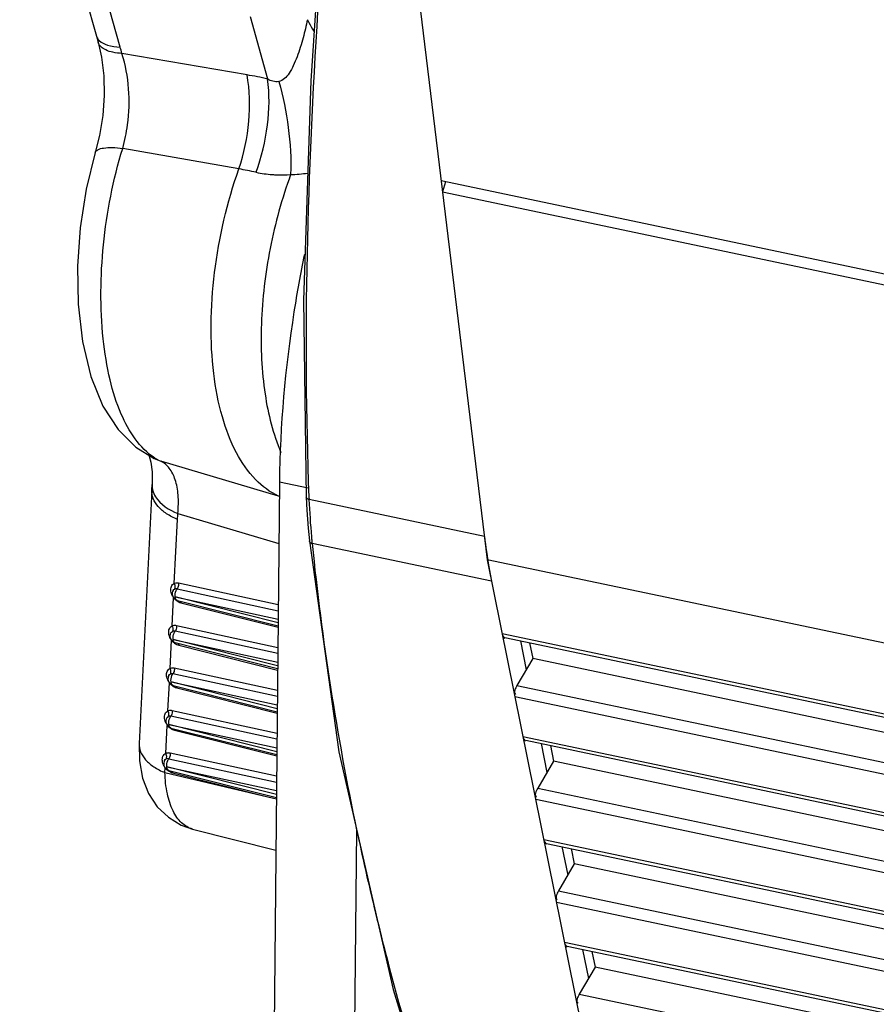
# Model space of a CAD drawing. Units: millimetres. Extents: x 28 to 1417, y 1 to 985.
# Drawn here: x 566 to 582, y 283 to 301 of the extents above; entities that cross this region are included whole.
import ezdxf

# ---------------------------------------------------------------- set-up
doc = ezdxf.new("R2010")
doc.units = ezdxf.units.MM
doc.header["$LTSCALE"] = 16.335
doc.layers.get('0').update_dxf_attribs({"linetype": 'CONTINUOUS'})

msp = doc.modelspace()

# ---------------------------------------------------------------- linework, layer by layer
at = {"color": 7, "linetype": 'Continuous'}
for p, q in [((566.44, 305.551), (567.857, 300.489)), ((573.523, 303.59), (575.076, 290.819)), ((568.295, 300.286), (567.936, 301.566)), ((570.696, 300.85), (571.019, 299.697)), ((567.857, 300.489), (567.889, 300.374)), ((570.64, 299.771), (568.328, 300.167)), ((570.488, 298.036), (568.343, 298.415)), ((574.225, 297.82), (863.285, 237.062)), ((574.306, 297.795), (574.25, 297.613)), ((574.25, 297.613), (863.31, 236.855)), ((568.925, 292.685), (569.045, 292.639)), ((568.925, 292.685), (568.925, 292.685)), ((571.223, 291.993), (569.045, 292.639)), ((568.88, 292.101), (568.885, 292.206)), ((571.239, 292.253), (570.818, 249.812)), ((571.768, 292.141), (571.239, 292.253)), ((568.88, 292.101), (568.646, 287.427)), ((571.236, 291.989), (571.223, 291.993)), ((571.782, 291.976), (571.784, 291.929)), ((575.024, 291.248), (571.784, 291.929)), ((569.361, 291.673), (571.227, 291.119)), ((569.296, 290.381), (569.355, 291.563)), ((575.156, 290.42), (571.842, 291.117)), ((575.076, 290.819), (578.747, 272.638)), ((864.136, 230.061), (575.076, 290.819)), ((571.216, 289.985), (569.375, 290.384)), ((569.349, 290.281), (571.215, 289.877)), ((569.257, 289.596), (569.283, 290.113)), ((569.313, 290.131), (571.214, 289.72)), ((571.213, 289.651), (569.313, 290.131)), ((569.352, 290.065), (569.351, 290.065)), ((569.352, 290.065), (571.212, 289.596)), ((569.418, 290.025), (571.212, 289.572)), ((571.207, 289.085), (569.31, 289.497)), ((571.208, 289.194), (569.335, 289.6)), ((569.218, 288.811), (569.244, 289.332)), ((569.274, 289.346), (571.206, 288.929)), ((571.205, 288.858), (569.274, 289.346)), ((571.205, 288.804), (569.312, 289.281)), ((569.312, 289.281), (569.312, 289.281)), ((575.351, 289.455), (864.411, 228.697)), ((575.403, 289.383), (864.463, 228.624)), ((575.688, 289.323), (575.796, 288.788)), ((575.859, 289.287), (575.918, 288.996)), ((569.379, 289.24), (571.204, 288.78)), ((575.918, 288.996), (575.626, 288.498)), ((864.478, 228.343), (575.918, 288.996)), ((571.201, 288.402), (569.296, 288.815)), ((569.235, 288.561), (571.198, 288.137)), ((571.197, 288.066), (569.235, 288.561)), ((571.199, 288.294), (569.271, 288.712)), ((569.179, 288.027), (569.204, 288.544)), ((569.273, 288.496), (571.197, 288.011)), ((569.273, 288.496), (569.273, 288.496)), ((569.34, 288.455), (571.196, 287.987)), ((575.626, 288.498), (864.601, 227.758)), ((864.647, 227.528), (575.587, 288.287)), ((571.193, 287.611), (569.257, 288.031)), ((571.192, 287.502), (569.232, 287.927)), ((569.139, 287.242), (569.165, 287.759)), ((569.196, 287.777), (571.19, 287.346)), ((571.189, 287.273), (569.196, 287.777)), ((569.234, 287.711), (569.233, 287.712)), ((569.234, 287.711), (571.189, 287.219)), ((569.301, 287.671), (571.189, 287.195)), ((575.735, 287.556), (864.795, 226.798)), ((575.787, 287.484), (864.847, 226.726)), ((576.071, 287.424), (576.179, 286.889)), ((576.243, 287.388), (576.301, 287.097)), ((569.192, 287.143), (571.184, 286.711)), ((571.185, 286.819), (569.218, 287.246)), ((576.301, 287.097), (576.01, 286.599)), ((864.861, 226.444), (576.301, 287.097)), ((569.122, 286.888), (569.126, 286.974)), ((569.157, 286.992), (571.182, 286.555)), ((571.182, 286.481), (569.157, 286.992)), ((569.195, 286.927), (569.194, 286.927)), ((569.195, 286.927), (571.181, 286.426)), ((569.122, 286.888), (571.026, 286.442)), ((569.261, 286.886), (571.026, 286.442)), ((576.01, 286.599), (864.985, 225.859)), ((571.026, 286.442), (571.181, 286.403)), ((865.031, 225.629), (575.971, 286.388)), ((569.632, 285.846), (571.171, 285.457)), ((572.305, 249.5), (572.665, 285.833)), ((576.119, 285.652), (865.179, 224.894)), ((576.171, 285.58), (865.231, 224.822)), ((576.456, 285.52), (576.563, 284.991)), ((576.627, 285.484), (576.685, 285.2)), ((576.685, 285.2), (576.393, 284.702)), ((865.247, 224.546), (576.685, 285.2)), ((576.393, 284.702), (865.368, 223.962)), ((865.414, 223.732), (576.354, 284.49)), ((576.503, 283.755), (865.563, 222.997)), ((576.554, 283.682), (865.614, 222.924)), ((576.839, 283.622), (576.947, 283.087)), ((577.01, 283.586), (577.069, 283.296)), ((577.069, 283.296), (576.777, 282.798)), ((865.629, 222.643), (577.069, 283.296)), ((576.777, 282.798), (865.752, 222.058))]:
    msp.add_line(p, q, dxfattribs=at)
for points in [[(572.1, 303.936), (571.816, 299.66), (571.683, 295.612), (571.733, 291.974)], [(567.889, 300.374), (567.951, 300.097), (567.993, 299.752), (568.001, 299.389), (567.975, 299.02), (567.915, 298.65), (567.835, 298.336)], [(567.835, 298.336), (567.67, 297.663), (567.558, 296.947), (567.509, 296.242), (567.521, 295.54), (567.599, 294.85), (567.753, 294.202), (567.976, 293.656), (568.256, 293.224), (568.586, 292.896), (568.925, 292.685)], [(568.824, 292.748), (568.832, 292.729), (568.861, 292.621), (568.884, 292.442), (568.885, 292.206)], [(571.733, 291.974), (571.745, 291.733), (571.768, 291.402), (571.79, 291.165)], [(571.79, 291.165), (572.338, 287.271), (573.336, 282.883), (574.807, 278.118), (576.638, 273.095)], [(568.646, 287.427), (568.652, 287.107), (568.71, 286.786), (568.821, 286.502), (568.982, 286.258), (569.186, 286.062), (569.425, 285.919), (569.632, 285.846)]]:
    msp.add_lwpolyline(points, dxfattribs=at)
for centre, radius, start, end in [((537.231, 291.587), 32.259, 15.4247, 15.6443), ((569.256, 291.7), 8.189, 77.5681, 80.2737), ((569.138, 290.287), 7.865, 77.7675, 80.1147), ((571.259, 300.08), 2.155, 257.8231, 265.9278), ((571.369, 300.673), 2.743, 271.5905, 278.2049), ((569.483, 293.564), 1.024, 237.8504, 244.6552), ((569.251, 292.194), 0.367, 191.2942, 193.5396), ((571.015, 291.529), 0.509, 64.1107, 65.8038), ((585.461, 292.497), 13.689, 182.3805, 185.2543), ((546.509, 292.705), 22.875, 357.1373, 357.4132), ((584.077, 292.383), 12.301, 185.3135, 185.6615), ((583.867, 292.362), 12.09, 185.6618, 185.9138), ((621.987, 296.204), 50.403, 185.7927, 191.8775), ((585.977, 292.574), 11.033, 186.9047, 189.8364), ((585.071, 292.421), 10.114, 189.8561, 191.4094), ((569.382, 290.189), 0.126, 193.7896, 255.8536), ((569.481, 290.254), 0.238, 241.9633, 244.8065), ((569.343, 289.405), 0.126, 191.2402, 255.8491), ((569.442, 289.469), 0.238, 241.9633, 244.8065), ((569.304, 288.62), 0.126, 193.7896, 255.8536), ((569.403, 288.684), 0.238, 241.9633, 244.8065), ((569.265, 287.835), 0.126, 193.7896, 255.8536), ((569.364, 287.9), 0.238, 241.9633, 244.8065), ((569.225, 287.051), 0.126, 193.7896, 255.8536), ((569.324, 287.115), 0.238, 241.9662, 244.8123), ((623.522, 296.588), 51.983, 191.9436, 193.6795)]:
    msp.add_arc(centre, radius, start, end, dxfattribs=at)
for points, knots in [([(572.15, 303.879), (572.073, 302.901), (571.79, 298.942), (571.662, 294.963), (571.782, 291.976)], [0, 0, 0, 0, 0.24689, 1, 1, 1, 1]), ([(571.754, 300.791), (571.732, 300.679), (571.676, 300.448), (571.589, 300.164), (571.498, 299.945), (571.409, 299.776), (571.305, 299.662), (571.225, 299.648)], [0, 0, 0, 0, 0.264355, 0.549798, 0.687028, 0.810992, 1, 1, 1, 1]), ([(571.754, 300.791), (571.763, 300.773), (571.8, 300.7), (571.842, 300.629), (571.876, 300.576)], [0, 0, 0, 0, 0.244438, 1, 1, 1, 1]), ([(567.857, 300.489), (567.864, 300.466), (567.88, 300.436), (567.903, 300.412), (567.91, 300.406)], [0, 0, 0, 0, 0.734479, 1, 1, 1, 1]), ([(568.328, 300.167), (568.272, 300.17), (568.169, 300.183), (568.009, 300.228), (567.907, 300.31), (567.889, 300.374)], [0, 0, 0, 0, 0.331961, 0.607066, 1, 1, 1, 1]), ([(567.91, 300.406), (567.952, 300.366), (568.081, 300.307), (568.216, 300.29), (568.295, 300.286)], [0, 0, 0, 0, 0.424114, 1, 1, 1, 1]), ([(568.343, 298.415), (568.382, 298.558), (568.5, 299.134), (568.463, 299.748), (568.328, 300.167)], [0, 0, 0, 0, 0.252631, 1, 1, 1, 1]), ([(570.488, 298.036), (570.585, 298.319), (570.704, 298.898), (570.69, 299.49), (570.64, 299.771)], [0, 0, 0, 0, 0.511247, 1, 1, 1, 1]), ([(570.805, 297.974), (570.908, 298.255), (571.047, 298.826), (571.057, 299.416), (571.019, 299.697)], [0, 0, 0, 0, 0.513651, 1, 1, 1, 1]), ([(571.225, 299.648), (571.307, 299.371), (571.422, 298.801), (571.455, 298.221), (571.445, 297.932)], [0, 0, 0, 0, 0.499647, 1, 1, 1, 1]), ([(567.835, 298.336), (567.842, 298.359), (567.893, 298.403), (568.004, 298.426), (568.159, 298.433), (568.277, 298.423), (568.343, 298.415)], [0, 0, 0, 0, 0.132837, 0.338062, 0.630003, 1, 1, 1, 1]), ([(568.938, 292.697), (568.65, 292.878), (568.325, 293.392), (568.086, 294.169), (567.918, 295.217), (567.938, 296.665), (568.164, 297.836), (568.343, 298.415)], [0, 0, 0, 0, 0.170218, 0.281217, 0.408748, 0.697589, 1, 1, 1, 1]), ([(571.223, 291.993), (571.064, 292.064), (570.753, 292.297), (570.405, 292.814), (570.152, 293.485), (570.001, 294.285), (569.958, 295.18), (570.046, 296.456), (570.27, 297.417), (570.488, 298.036)], [0, 0, 0, 0, 0.080718, 0.174349, 0.284202, 0.409952, 0.548932, 0.697031, 1, 1, 1, 1]), ([(571.445, 297.932), (571.283, 297.489), (571.033, 296.578), (570.869, 295.209), (570.923, 293.932), (571.119, 293.142), (571.266, 292.801)], [0, 0, 0, 0, 0.270467, 0.539154, 0.787313, 1, 1, 1, 1]), ([(571.106, 297.931), (571.134, 297.929), (571.247, 297.923), (571.36, 297.926), (571.445, 297.932)], [0, 0, 0, 0, 0.246058, 1, 1, 1, 1]), ([(571.698, 296.454), (571.626, 296.103), (571.374, 294.715), (571.249, 293.304), (571.239, 292.253)], [0, 0, 0, 0, 0.254509, 1, 1, 1, 1]), ([(569.361, 291.673), (569.372, 291.786), (569.379, 291.997), (569.329, 292.285), (569.222, 292.508), (569.106, 292.609), (569.045, 292.639)], [0, 0, 0, 0, 0.319015, 0.586901, 0.810061, 1, 1, 1, 1]), ([(569.355, 291.563), (569.285, 291.592), (569.156, 291.657), (568.999, 291.787), (568.898, 291.937), (568.877, 292.049), (568.88, 292.101)], [0, 0, 0, 0, 0.301589, 0.566293, 0.794937, 1, 1, 1, 1]), ([(568.895, 292.108), (568.905, 292.064), (568.997, 291.862), (569.201, 291.737), (569.361, 291.673)], [0, 0, 0, 0, 0.210236, 1, 1, 1, 1]), ([(571.784, 291.929), (571.777, 291.931), (571.756, 291.938), (571.734, 291.958), (571.733, 291.974)], [0, 0, 0, 0, 0.316918, 1, 1, 1, 1]), ([(571.842, 291.117), (571.835, 291.119), (571.813, 291.127), (571.792, 291.148), (571.79, 291.165)], [0, 0, 0, 0, 0.300321, 1, 1, 1, 1]), ([(569.232, 290.24), (569.229, 290.269), (569.232, 290.326), (569.273, 290.371), (569.296, 290.381)], [0, 0, 0, 0, 0.536243, 1, 1, 1, 1]), ([(569.375, 290.384), (569.368, 290.386), (569.342, 290.39), (569.314, 290.387), (569.296, 290.381)], [0, 0, 0, 0, 0.267868, 1, 1, 1, 1]), ([(569.303, 290.279), (569.307, 290.286), (569.319, 290.319), (569.31, 290.357), (569.296, 290.381)], [0, 0, 0, 0, 0.225092, 1, 1, 1, 1]), ([(569.375, 290.384), (569.378, 290.357), (569.372, 290.32), (569.354, 290.288), (569.349, 290.281)], [0, 0, 0, 0, 0.761977, 1, 1, 1, 1]), ([(569.313, 290.131), (569.308, 290.17), (569.317, 290.225), (569.342, 290.271), (569.349, 290.281)], [0, 0, 0, 0, 0.761345, 1, 1, 1, 1]), ([(569.351, 290.065), (569.346, 290.067), (569.323, 290.08), (569.315, 290.11), (569.313, 290.131)], [0, 0, 0, 0, 0.200806, 1, 1, 1, 1]), ([(569.193, 289.456), (569.19, 289.485), (569.193, 289.542), (569.234, 289.586), (569.257, 289.596)], [0, 0, 0, 0, 0.536248, 1, 1, 1, 1]), ([(569.335, 289.6), (569.328, 289.601), (569.302, 289.605), (569.275, 289.603), (569.257, 289.596)], [0, 0, 0, 0, 0.267868, 1, 1, 1, 1]), ([(569.264, 289.494), (569.268, 289.501), (569.279, 289.535), (569.271, 289.573), (569.257, 289.596)], [0, 0, 0, 0, 0.225092, 1, 1, 1, 1]), ([(569.274, 289.346), (569.268, 289.385), (569.278, 289.441), (569.303, 289.487), (569.31, 289.497)], [0, 0, 0, 0, 0.761344, 1, 1, 1, 1]), ([(569.335, 289.6), (569.339, 289.573), (569.333, 289.535), (569.315, 289.503), (569.31, 289.497)], [0, 0, 0, 0, 0.761977, 1, 1, 1, 1]), ([(569.312, 289.281), (569.307, 289.282), (569.283, 289.296), (569.276, 289.325), (569.274, 289.346)], [0, 0, 0, 0, 0.200809, 1, 1, 1, 1]), ([(575.351, 289.455), (575.355, 289.437), (575.366, 289.407), (575.386, 289.377), (575.4, 289.371)], [0, 0, 0, 0, 0.553403, 1, 1, 1, 1]), ([(569.154, 288.671), (569.151, 288.7), (569.154, 288.757), (569.194, 288.802), (569.218, 288.811)], [0, 0, 0, 0, 0.536243, 1, 1, 1, 1]), ([(569.296, 288.815), (569.289, 288.817), (569.263, 288.821), (569.236, 288.818), (569.218, 288.811)], [0, 0, 0, 0, 0.267868, 1, 1, 1, 1]), ([(569.224, 288.71), (569.228, 288.717), (569.24, 288.75), (569.231, 288.788), (569.218, 288.811)], [0, 0, 0, 0, 0.225092, 1, 1, 1, 1]), ([(569.296, 288.815), (569.3, 288.788), (569.293, 288.75), (569.276, 288.719), (569.271, 288.712)], [0, 0, 0, 0, 0.761977, 1, 1, 1, 1]), ([(569.235, 288.561), (569.229, 288.601), (569.238, 288.656), (569.264, 288.702), (569.271, 288.712)], [0, 0, 0, 0, 0.761345, 1, 1, 1, 1]), ([(569.273, 288.496), (569.268, 288.498), (569.244, 288.511), (569.237, 288.541), (569.235, 288.561)], [0, 0, 0, 0, 0.200806, 1, 1, 1, 1]), ([(569.115, 287.886), (569.111, 287.915), (569.114, 287.973), (569.155, 288.017), (569.179, 288.027)], [0, 0, 0, 0, 0.536243, 1, 1, 1, 1]), ([(569.257, 288.031), (569.25, 288.032), (569.224, 288.036), (569.197, 288.034), (569.179, 288.027)], [0, 0, 0, 0, 0.267868, 1, 1, 1, 1]), ([(569.185, 287.925), (569.189, 287.932), (569.201, 287.965), (569.192, 288.004), (569.179, 288.027)], [0, 0, 0, 0, 0.225092, 1, 1, 1, 1]), ([(569.257, 288.031), (569.261, 288.004), (569.254, 287.966), (569.237, 287.934), (569.232, 287.927)], [0, 0, 0, 0, 0.761977, 1, 1, 1, 1]), ([(569.196, 287.777), (569.19, 287.816), (569.199, 287.871), (569.224, 287.917), (569.232, 287.927)], [0, 0, 0, 0, 0.761345, 1, 1, 1, 1]), ([(569.233, 287.712), (569.228, 287.713), (569.205, 287.727), (569.198, 287.756), (569.196, 287.777)], [0, 0, 0, 0, 0.200806, 1, 1, 1, 1]), ([(575.735, 287.556), (575.738, 287.538), (575.75, 287.508), (575.77, 287.478), (575.783, 287.472)], [0, 0, 0, 0, 0.553403, 1, 1, 1, 1]), ([(568.646, 287.427), (568.644, 287.375), (568.664, 287.262), (568.765, 287.112), (568.922, 286.983), (569.051, 286.917), (569.122, 286.888)], [0, 0, 0, 0, 0.205064, 0.433707, 0.698411, 1, 1, 1, 1]), ([(569.076, 287.102), (569.072, 287.131), (569.075, 287.188), (569.116, 287.233), (569.139, 287.242)], [0, 0, 0, 0, 0.536243, 1, 1, 1, 1]), ([(569.218, 287.246), (569.211, 287.247), (569.185, 287.252), (569.157, 287.249), (569.139, 287.242)], [0, 0, 0, 0, 0.267868, 1, 1, 1, 1]), ([(569.146, 287.141), (569.15, 287.147), (569.162, 287.181), (569.153, 287.219), (569.139, 287.242)], [0, 0, 0, 0, 0.225092, 1, 1, 1, 1]), ([(569.157, 286.992), (569.151, 287.032), (569.16, 287.087), (569.185, 287.133), (569.192, 287.143)], [0, 0, 0, 0, 0.761345, 1, 1, 1, 1]), ([(569.218, 287.246), (569.221, 287.219), (569.215, 287.181), (569.198, 287.15), (569.192, 287.143)], [0, 0, 0, 0, 0.761977, 1, 1, 1, 1]), ([(569.194, 286.927), (569.189, 286.928), (569.166, 286.942), (569.159, 286.972), (569.157, 286.992)], [0, 0, 0, 0, 0.200806, 1, 1, 1, 1]), ([(569.632, 285.846), (569.557, 285.865), (569.406, 285.954), (569.25, 286.192), (569.152, 286.513), (569.126, 286.756), (569.122, 286.888)], [0, 0, 0, 0, 0.187665, 0.407831, 0.678174, 1, 1, 1, 1]), ([(576.119, 285.652), (576.123, 285.634), (576.134, 285.604), (576.154, 285.574), (576.168, 285.568)], [0, 0, 0, 0, 0.554134, 1, 1, 1, 1]), ([(573.013, 284.294), (573.082, 284.012), (573.368, 282.873), (573.69, 281.744), (573.946, 280.899)], [0, 0, 0, 0, 0.247661, 1, 1, 1, 1]), ([(576.503, 283.755), (576.506, 283.737), (576.518, 283.706), (576.537, 283.676), (576.551, 283.67)], [0, 0, 0, 0, 0.553403, 1, 1, 1, 1])]:
    msp.add_open_spline(points, degree=3, knots=knots, dxfattribs=at)
for points in [[(571.225, 299.648), (571.155, 299.635), (571.078, 299.658), (571.019, 299.697)], [(568.885, 292.206), (568.884, 292.178), (568.886, 292.15), (568.892, 292.122)], [(569.263, 290.148), (569.247, 290.176), (569.236, 290.208), (569.232, 290.24)], [(569.272, 290.251), (569.257, 290.224), (569.253, 290.189), (569.26, 290.159)], [(569.272, 290.251), (569.279, 290.263), (569.291, 290.273), (569.304, 290.278)], [(569.349, 290.281), (569.334, 290.284), (569.317, 290.284), (569.303, 290.279)], [(569.315, 290.082), (569.332, 290.067), (569.35, 290.054), (569.37, 290.044)], [(569.38, 290.038), (569.392, 290.033), (569.405, 290.028), (569.418, 290.025)], [(569.411, 290.051), (569.415, 290.043), (569.417, 290.034), (569.418, 290.025)], [(569.219, 289.38), (569.214, 289.409), (569.219, 289.441), (569.233, 289.466)], [(569.233, 289.466), (569.24, 289.478), (569.252, 289.488), (569.265, 289.493)], [(569.285, 289.499), (569.278, 289.498), (569.27, 289.498), (569.265, 289.493)], [(569.31, 289.497), (569.302, 289.498), (569.293, 289.5), (569.286, 289.497)], [(569.224, 289.362), (569.208, 289.391), (569.197, 289.423), (569.193, 289.456)], [(569.275, 289.299), (569.292, 289.283), (569.31, 289.27), (569.33, 289.259)], [(569.341, 289.254), (569.353, 289.248), (569.366, 289.243), (569.379, 289.24)], [(569.372, 289.266), (569.376, 289.258), (569.378, 289.249), (569.379, 289.24)], [(569.184, 288.579), (569.169, 288.607), (569.158, 288.639), (569.154, 288.671)], [(569.194, 288.682), (569.179, 288.655), (569.174, 288.62), (569.181, 288.59)], [(569.194, 288.682), (569.201, 288.694), (569.213, 288.704), (569.226, 288.708)], [(569.271, 288.712), (569.256, 288.715), (569.239, 288.715), (569.224, 288.71)], [(569.237, 288.513), (569.253, 288.498), (569.272, 288.485), (569.291, 288.474)], [(569.302, 288.469), (569.314, 288.463), (569.327, 288.459), (569.34, 288.455)], [(569.333, 288.482), (569.337, 288.473), (569.339, 288.464), (569.34, 288.455)], [(575.626, 288.498), (575.597, 288.45), (575.554, 288.362), (575.601, 288.332)], [(569.145, 287.794), (569.129, 287.823), (569.119, 287.854), (569.115, 287.886)], [(569.155, 287.897), (569.14, 287.87), (569.135, 287.835), (569.142, 287.805)], [(569.155, 287.897), (569.161, 287.909), (569.173, 287.919), (569.186, 287.924)], [(569.232, 287.927), (569.217, 287.931), (569.2, 287.931), (569.185, 287.925)], [(569.198, 287.728), (569.214, 287.713), (569.232, 287.7), (569.252, 287.69)], [(569.263, 287.685), (569.275, 287.679), (569.288, 287.674), (569.301, 287.671)], [(569.294, 287.697), (569.298, 287.689), (569.3, 287.68), (569.301, 287.671)], [(569.106, 287.01), (569.09, 287.038), (569.079, 287.07), (569.076, 287.102)], [(569.115, 287.112), (569.1, 287.085), (569.096, 287.051), (569.103, 287.021)], [(569.115, 287.112), (569.122, 287.124), (569.134, 287.134), (569.147, 287.139)], [(569.192, 287.143), (569.177, 287.146), (569.16, 287.146), (569.146, 287.141)], [(569.158, 286.944), (569.175, 286.929), (569.193, 286.916), (569.213, 286.905)], [(569.255, 286.912), (569.258, 286.904), (569.26, 286.895), (569.261, 286.886)], [(569.223, 286.9), (569.235, 286.894), (569.248, 286.89), (569.261, 286.886)], [(576.01, 286.599), (575.981, 286.551), (575.938, 286.463), (575.985, 286.433)], [(576.393, 284.702), (576.364, 284.654), (576.321, 284.566), (576.368, 284.536)], [(576.777, 282.798), (576.748, 282.75), (576.706, 282.662), (576.753, 282.632)]]:
    msp.add_open_spline(points, degree=3, dxfattribs=at)

doc.saveas('drawing.dxf')
